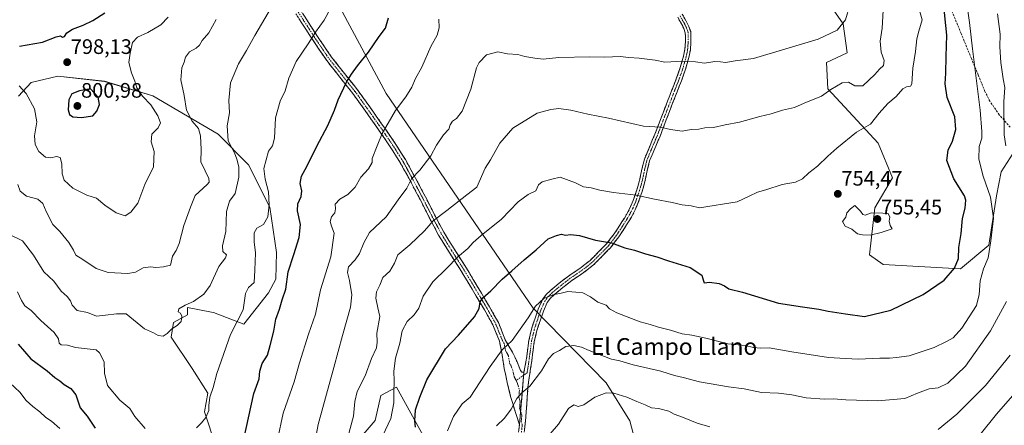
# Model space of a CAD drawing. Units: metres. Extents: x 624212 to 627658, y 4745747 to 4748123.
# Drawn here: x 625975 to 626446, y 4747118 to 4747312 of the extents above; entities that cross this region are included whole.
import ezdxf
from ezdxf.enums import TextEntityAlignment as Align

# ---------------------------------------------------------------- set-up
doc = ezdxf.new("R2010")
doc.units = ezdxf.units.M
doc.header["$MEASUREMENT"] = 0
doc.linetypes.add('TRAZO_Y_PUNTO', pattern=[1, 0.5, -0.25, 0, -0.25])
doc.linetypes.add('TRAZOSX2', pattern=[1.5, 1, -0.5])
for name, color, linetype, lineweight in [('Arbolado forestal CxS', 92, 'Continuous', 0), ('Camino', 19, 'TRAZOSX2', 0), ('Camino Cxs', 19, 'Continuous', 0), ('Camino eje', 19, 'TRAZO_Y_PUNTO', 0), ('Carátula', 7, 'Continuous', 5), ('Curva de nivel maestra', 36, 'Continuous', 30), ('Curva de nivel normal', 36, 'Continuous', 0), ('Matorral CxS', 135, 'Continuous', 0), ('Pastizal CxS', 92, 'Continuous', 0), ('Punto de cota en terreno', 7, 'Continuous', 0), ('Rótulo de punto de cota en terreno', 19, 'Continuous', 0), ('Senda', 19, 'TRAZOSX2', 0), ('Texto cartográfico', 19, 'Continuous', 0)]:
    doc.layers.add(name, color=color, linetype=linetype, lineweight=lineweight)
doc.styles.add('Arial', font='txt', dxfattribs={"height": 0.2})

# ---------------------------------------------------------------- blocks, each defined once
blk = doc.blocks.new('*U152')
at = {"layer": 'Matorral CxS', "color": 135, "linetype": 'Continuous', "lineweight": 0}
for points in [[(626270.4673, 4747106.7861, 727.8583), (626266.8347, 4747120.6511, 731.4128), (626255.5143, 4747138.8241, 735.5571), (626220.5789, 4747174.4357, 744.3346), (626150.4783, 4747277.0185, 770.763), (626073.9877, 4747419.4381, 800.6825), (626050.0683, 4747488.3913, 816.6047), (626065.5257, 4747503.0659, 817.1292), (626106.5105, 4747528.9519, 822.8773), (626119.8741, 4747550.6667, 825.9148), (626139.9201, 4747580.7331, 827.5084), (626164.9771, 4747615.8105, 825.3793), (626193.3745, 4747665.9217, 822.2297), (626221.2641, 4747720.3639, 819.031)], [(626355.4517, 4747329.3035, 768.0282), (626368.6421, 4747310.1653, 764.255), (626370.6197, 4747296.3073, 761.9667), (626360.7267, 4747291.6885, 761.766), (626361.3863, 4747279.1495, 759.1292), (626385.4117, 4747253.3043, 753.4976), (626392.2803, 4747236.6123, 753.7529), (626383.8089, 4747222.3975, 755.2394), (626381.1703, 4747199.9605, 754.0902), (626387.7651, 4747195.3405, 753.1094), (626424.6303, 4747193.2019, 747.7178), (626438.2457, 4747204.4545, 744.2756), (626441.9193, 4747228.0933, 743.638), (626444.0847, 4747239.6063, 741.3829), (626451.3501, 4747250.6501, 737.8164)]]:
    blk.add_polyline3d(points, dxfattribs=at)
blk = doc.blocks.new('*U164')
at = {"layer": 'Pastizal CxS', "color": 92, "linetype": 'Continuous', "lineweight": 0}
for points in [[(626193.1671, 4747068.2907, 735.2489), (626155.3907, 4747136.7401, 753.2771), (626147.8977, 4747132.6831, 756.2703), (626145.2173, 4747120.7713, 755.4827), (626138.4991, 4747112.9285, 757.0872)], [(626069.0725, 4747108.4487, 777.1945), (626063.6329, 4747124.8449, 779.6183), (626065.2483, 4747133.7925, 779.6748), (626057.8715, 4747145.6237, 781.6276), (626047.8529, 4747160.5449, 784.0073), (626048.8951, 4747167.5677, 784.6124), (626055.6361, 4747171.1907, 783.7674), (626055.6501, 4747174.7777, 784.0642), (626067.0169, 4747172.4985, 781.9235), (626067.9543, 4747172.3105, 781.7358), (626082.5111, 4747166.7081, 778.252), (626094.1877, 4747181.7569, 776.0885), (626097.7897, 4747188.2279, 775.7565), (626098.0111, 4747200.9427, 775.8585), (626094.8307, 4747222.7277, 779.0893), (626084.7531, 4747242.8947, 782.1982), (626070.1963, 4747257.4611, 785.9473), (626039.0097, 4747275.8935, 793.7719), (626015.9079, 4747282.7627, 798.0756), (625993.5857, 4747285.2093, 798.3501), (625980.9725, 4747282.2555, 795.9065), (625974.8315, 4747275.7007, 794.1283)], [(625970.3175, 4747479.6039, 833.8437), (625985.9725, 4747467.4045, 827.9709), (625996.2973, 4747462.6573, 824.407), (626012.6805, 4747467.0091, 820.9151), (626037.7869, 4747476.7303, 817.3272), (626050.0683, 4747488.3913, 816.6047), (626073.9877, 4747419.4381, 800.6825), (626150.4783, 4747277.0185, 770.763), (626220.5789, 4747174.4357, 744.3346), (626255.5143, 4747138.8241, 735.5571), (626266.8347, 4747120.6511, 731.4128), (626270.4673, 4747106.7861, 727.8583)]]:
    blk.add_polyline3d(points, dxfattribs=at)
blk = doc.blocks.new('*U182')
at = {"layer": 'Curva de nivel normal', "color": 36, "linetype": 'Continuous', "lineweight": 0}
blk.add_polyline3d([(626148.91, 4747113.67, 755), (626152.71, 4747121.69, 755), (626154.12, 4747129.21, 755), (626154.06, 4747134.09, 755), (626154.27, 4747139.55, 755), (626154.09, 4747144.33, 755), (626154.92, 4747150.56, 755), (626156.94, 4747157.66, 755), (626158.13, 4747163.64, 755), (626160.42, 4747168.06, 755), (626163.8, 4747171.23, 755), (626166.02, 4747174.42, 755), (626168.04, 4747180.1, 755), (626172.69, 4747187.05, 755), (626179.46, 4747193.58, 755), (626184.46, 4747198.79, 755), (626189.42, 4747202.92, 755), (626191.96, 4747205.8, 755), (626195.75, 4747209.05, 755), (626205.46, 4747216.85, 755), (626213.46, 4747225.2, 755), (626218.2, 4747228.67, 755), (626221.92, 4747230.42, 755), (626223.16, 4747233.38, 755), (626224.95, 4747234.76, 755), (626229.48, 4747236, 755), (626233.53, 4747236.97, 755), (626240.85, 4747234.3, 755), (626244.65, 4747232.44, 755), (626248.34, 4747231.93, 755), (626252.46, 4747230.78, 755), (626259.05, 4747229.64, 755), (626269.85, 4747228.37, 755), (626278.57, 4747226.44, 755), (626287.05, 4747224.9, 755), (626291.8, 4747223.7, 755), (626296.05, 4747223.29, 755), (626300.13, 4747222.38, 755), (626318.06, 4747225.26, 755), (626323.85, 4747227.84, 755), (626327.81, 4747229.9, 755), (626331.81, 4747231, 755), (626339.62, 4747233.44, 755), (626345.92, 4747234.54, 755), (626349.23, 4747236.2, 755), (626352.3, 4747239.03, 755), (626356.42, 4747242.24, 755), (626361.28, 4747247.09, 755), (626365.71, 4747250.83, 755), (626374.96, 4747258.41, 755), (626381.69, 4747262.29, 755), (626385.89, 4747267.61, 755), (626390.07, 4747272.16, 755), (626394.04, 4747275.48, 755), (626397.16, 4747279.19, 755), (626398.98, 4747280.19, 755), (626400.75, 4747280.51, 755), (626401.45, 4747281.53, 755), (626402.01, 4747289.12, 755), (626403.2, 4747296.99, 755), (626403.88, 4747303.01, 755), (626404.77, 4747306.73, 755), (626406.32, 4747312.11, 755), (626401.85, 4747328.33, 755)], dxfattribs=at)
blk = doc.blocks.new('*U183')
at = {"layer": 'Curva de nivel normal', "color": 36, "linetype": 'Continuous', "lineweight": 0}
blk.add_polyline3d([(625970.6, 4747209.6, 785), (625976.8, 4747206.57, 785), (625982, 4747199.78, 785), (625986.99, 4747191.78, 785), (625991.71, 4747187.32, 785), (625995.21, 4747182.57, 785), (625998.14, 4747179.92, 785), (625999.78, 4747177.94, 785), (626000.52, 4747175.82, 785), (626002.82, 4747173.38, 785), (626007.8, 4747172.33, 785), (626012.13, 4747170.54, 785), (626016.4, 4747171.15, 785), (626021.62, 4747171.65, 785), (626026.28, 4747171.74, 785), (626035.12, 4747164.55, 785), (626039.41, 4747162.57, 785), (626041.6, 4747161.31, 785), (626043.94, 4747161.11, 785), (626045.89, 4747162.26, 785), (626048.17, 4747164.61, 785), (626050.63, 4747166.09, 785), (626052.49, 4747168.08, 785), (626052.92, 4747170.6, 785), (626052.18, 4747171.98, 785), (626051.05, 4747172.7, 785), (626051.49, 4747174.07, 785), (626054.43, 4747175.93, 785), (626058.5, 4747177.58, 785), (626063.4, 4747181.05, 785), (626066.36, 4747185.27, 785), (626070.6, 4747194.31, 785), (626073.7, 4747198.39, 785), (626074.2, 4747199.93, 785), (626072.5, 4747201.44, 785), (626072.23, 4747204.25, 785), (626073.84, 4747210.99, 785), (626074.24, 4747220.62, 785), (626075.56, 4747225.59, 785), (626078.31, 4747229.25, 785), (626080.09, 4747236.92, 785), (626080.13, 4747241.92, 785), (626079.15, 4747245.59, 785), (626078.1, 4747248.6, 785), (626074.96, 4747254.3, 785), (626074.46, 4747261.57, 785), (626075.69, 4747267.76, 785), (626075.38, 4747273.62, 785), (626076.09, 4747282.1, 785), (626079.89, 4747291.18, 785), (626083.77, 4747297.43, 785), (626087.8, 4747304.72, 785), (626102.13, 4747329.14, 785)], dxfattribs=at)
blk = doc.blocks.new('*U188')
at = {"layer": 'Curva de nivel normal', "color": 36, "linetype": 'Continuous', "lineweight": 0}
blk.add_polyline3d([(626115.53, 4747105.89, 765), (626118.03, 4747118.8, 765), (626125.51, 4747146.12, 765), (626129.6, 4747161.39, 765), (626133.35, 4747174.94, 765), (626134, 4747180.79, 765), (626132.91, 4747187.7, 765), (626131.93, 4747191.44, 765), (626132.5, 4747194.17, 765), (626135.63, 4747197.53, 765), (626137.7, 4747200.57, 765), (626139.82, 4747205.59, 765), (626142.56, 4747210.59, 765), (626150.52, 4747218.06, 765), (626156.14, 4747226.13, 765), (626160.24, 4747231.8, 765), (626162.57, 4747236.14, 765), (626166.55, 4747240.33, 765), (626171.8, 4747247.17, 765), (626174.49, 4747252.25, 765), (626177.78, 4747257.25, 765), (626180.3, 4747259.92, 765), (626181.06, 4747261.92, 765), (626182.19, 4747263.75, 765), (626184.11, 4747265.07, 765), (626186.68, 4747268.58, 765), (626190.82, 4747278.95, 765), (626193.62, 4747289.2, 765), (626194.91, 4747291.8, 765), (626198.28, 4747295.38, 765), (626203.8, 4747296.79, 765), (626208.43, 4747295.92, 765), (626213.33, 4747295.53, 765), (626216.74, 4747294.67, 765), (626221.38, 4747293.78, 765), (626225.44, 4747293.33, 765), (626232.82, 4747294.22, 765), (626247.71, 4747294.5, 765), (626254.8, 4747294.23, 765), (626262.24, 4747294.69, 765), (626266.35, 4747294.12, 765), (626271.24, 4747293.87, 765), (626278.82, 4747292.94, 765), (626283.58, 4747291.95, 765), (626291.98, 4747292.37, 765), (626298.1, 4747292.08, 765), (626302.51, 4747291.5, 765), (626307.46, 4747292.18, 765), (626310.13, 4747292.15, 765), (626312.46, 4747291.7, 765), (626317.13, 4747292.56, 765), (626325.8, 4747293.64, 765), (626356.8, 4747302.94, 765), (626365.8, 4747307.14, 765), (626369.83, 4747312.11, 765), (626371.78, 4747319.17, 765)], dxfattribs=at)
blk = doc.blocks.new('*U193')
at = {"layer": 'Curva de nivel normal', "color": 36, "linetype": 'Continuous', "lineweight": 0}
for points in [[(625970.81, 4747138.75, 770), (625975.57, 4747134.23, 770), (625978.6, 4747130.39, 770), (625981.65, 4747127.44, 770), (625985.1, 4747124.89, 770), (625987.89, 4747122.2, 770), (625990.63, 4747120.52, 770), (625994.64, 4747116.96, 770)], [(626098.54, 4747111.59, 770), (626101.25, 4747124.25, 770), (626106.55, 4747139.25, 770), (626109.08, 4747148.25, 770), (626113.44, 4747162.07, 770), (626116.71, 4747171.54, 770), (626119.16, 4747183.17, 770), (626123.97, 4747198.94, 770), (626125.64, 4747210.17, 770), (626124.38, 4747213.59, 770), (626123.76, 4747215.88, 770), (626124.37, 4747218.09, 770), (626125.86, 4747219.96, 770), (626126.28, 4747221.92, 770), (626126.09, 4747224.04, 770), (626128.35, 4747226.47, 770), (626132.08, 4747228.71, 770), (626135.59, 4747232.24, 770), (626138.41, 4747237, 770), (626142.02, 4747240.91, 770), (626143.84, 4747244.04, 770), (626143.73, 4747245.92, 770), (626146.22, 4747251.92, 770), (626148.46, 4747257.89, 770), (626154.88, 4747268.89, 770), (626159.88, 4747275.34, 770), (626162.64, 4747279.98, 770), (626164.42, 4747284.18, 770), (626167.52, 4747289.46, 770), (626171.81, 4747299.33, 770), (626174.8, 4747304.74, 770), (626175.82, 4747308.27, 770), (626175.54, 4747312.45, 770)]]:
    blk.add_polyline3d(points, dxfattribs=at)
blk = doc.blocks.new('*U205')
at = {"layer": 'Curva de nivel normal', "color": 36, "linetype": 'Continuous', "lineweight": 0}
for points in [[(626123.79, 4747317.59, 780), (626120.77, 4747311.94, 780), (626116.64, 4747306.27, 780), (626113.25, 4747300.69, 780), (626107.54, 4747292.19, 780), (626103.98, 4747284.25, 780), (626102.19, 4747278.25, 780), (626099.76, 4747273.25, 780), (626097.6, 4747265.25, 780), (626097.14, 4747255.59, 780), (626096.2, 4747251.92, 780), (626094.21, 4747249.43, 780), (626091.96, 4747241.08, 780), (626092.64, 4747236.03, 780), (626094.22, 4747229.97, 780), (626094.61, 4747223.85, 780), (626093.91, 4747217.97, 780), (626091.84, 4747214.31, 780), (626088.66, 4747212.6, 780), (626087.39, 4747210.44, 780), (626087.47, 4747206.1, 780), (626088.13, 4747200.92, 780), (626087.8, 4747192.59, 780), (626087.39, 4747186.66, 780), (626084.64, 4747184.29, 780), (626083.22, 4747181.39, 780), (626082.24, 4747173.64, 780), (626076.16, 4747161.86, 780), (626069.66, 4747143.17, 780), (626067.78, 4747136.48, 780), (626066.23, 4747131.83, 780), (626065.74, 4747127.89, 780), (626065.76, 4747125.5, 780), (626064.36, 4747122.17, 780), (626062.19, 4747119.71, 780), (626059.87, 4747117.28, 780)], [(626035.42, 4747116.87, 780), (626030.5, 4747122.63, 780), (626027.98, 4747126.44, 780), (626023.32, 4747130.45, 780), (626017.42, 4747137.54, 780), (626015.89, 4747143.35, 780), (626015.74, 4747148.86, 780), (626013.59, 4747153.09, 780), (626011.96, 4747154.58, 780), (626002.13, 4747155.66, 780), (625998.25, 4747156.79, 780), (625995.29, 4747156.86, 780), (625994.24, 4747157.68, 780), (625993.92, 4747159.83, 780), (625991.96, 4747162.72, 780), (625985.61, 4747168.47, 780), (625980.87, 4747173.29, 780), (625977.88, 4747175.51, 780), (625976.29, 4747178.12, 780), (625974.4, 4747182.16, 780)]]:
    blk.add_polyline3d(points, dxfattribs=at)
blk = doc.blocks.new('*U207')
at = {"layer": 'Curva de nivel normal', "color": 36, "linetype": 'Continuous', "lineweight": 0}
blk.add_polyline3d([(626434.09, 4747114.06, 730), (626441.96, 4747123.76, 730), (626449.58, 4747132.53, 730)], dxfattribs=at)
blk = doc.blocks.new('*U210')
at = {"layer": 'Curva de nivel normal', "color": 36, "linetype": 'Continuous', "lineweight": 0}
blk.add_polyline3d([(626132.11, 4747112.86, 760), (626134.8, 4747122.9, 760), (626135.47, 4747129.84, 760), (626136.58, 4747134.59, 760), (626140.4, 4747142.13, 760), (626143.43, 4747150.43, 760), (626145.76, 4747155.46, 760), (626146.22, 4747158.13, 760), (626146.05, 4747162.43, 760), (626147.44, 4747170.48, 760), (626146.39, 4747174.63, 760), (626145.48, 4747179.26, 760), (626145.9, 4747182.17, 760), (626147.37, 4747185.48, 760), (626148.78, 4747189.12, 760), (626152.17, 4747192.16, 760), (626154.36, 4747195.92, 760), (626156.06, 4747199.92, 760), (626161.78, 4747204.59, 760), (626168.8, 4747211.32, 760), (626172.82, 4747216.18, 760), (626179.45, 4747220.99, 760), (626188.9, 4747228.62, 760), (626193.75, 4747232.26, 760), (626197.72, 4747241.25, 760), (626200.27, 4747245.25, 760), (626204.69, 4747253.25, 760), (626210.86, 4747260.43, 760), (626222.49, 4747267.52, 760), (626229.01, 4747269.31, 760), (626232.82, 4747269.83, 760), (626238.64, 4747268.96, 760), (626246.69, 4747267.04, 760), (626256.6, 4747265.14, 760), (626273.38, 4747261.29, 760), (626281.41, 4747260.89, 760), (626286.2, 4747259.77, 760), (626291.75, 4747259.02, 760), (626296.13, 4747259.75, 760), (626299.8, 4747259.92, 760), (626302.54, 4747260.6, 760), (626306.81, 4747260.76, 760), (626312.34, 4747261.94, 760), (626319.16, 4747263.28, 760), (626328.8, 4747265.92, 760), (626334.36, 4747267.16, 760), (626339.73, 4747269.04, 760), (626345.43, 4747270.34, 760), (626350, 4747272.3, 760), (626358.27, 4747275.69, 760), (626362.86, 4747278.8, 760), (626368.12, 4747282.01, 760), (626371.18, 4747282.37, 760), (626374.28, 4747280.66, 760), (626377.99, 4747280.62, 760), (626383.87, 4747286.08, 760), (626386.1, 4747288.58, 760), (626387.89, 4747290.3, 760), (626388.25, 4747292.74, 760), (626386.85, 4747296.65, 760), (626386.38, 4747302, 760), (626387.22, 4747308.15, 760), (626388.07, 4747322.41, 760)], dxfattribs=at)
blk = doc.blocks.new('*U213')
at = {"layer": 'Curva de nivel normal', "color": 36, "linetype": 'Continuous', "lineweight": 0}
blk.add_polyline3d([(626179.73, 4747115.86, 745), (626182.58, 4747122.61, 745), (626186.81, 4747128.73, 745), (626190.52, 4747131.92, 745), (626200.11, 4747146.57, 745), (626205.83, 4747154.53, 745), (626210.54, 4747158.91, 745), (626218.24, 4747169.77, 745), (626221.72, 4747175.38, 745), (626225.7, 4747179.1, 745), (626230.04, 4747180.83, 745), (626233.94, 4747181.55, 745), (626237.21, 4747182.39, 745), (626241.02, 4747182.08, 745), (626244.34, 4747181.68, 745), (626248.09, 4747179.79, 745), (626251.56, 4747177.32, 745), (626255.47, 4747175.78, 745), (626257.03, 4747174.11, 745), (626260.6, 4747172.15, 745), (626271.8, 4747167.87, 745), (626276.46, 4747166.55, 745), (626280.48, 4747165.3, 745), (626286.19, 4747163.84, 745), (626291.78, 4747162.12, 745), (626296.33, 4747161.54, 745), (626303.1, 4747160.16, 745), (626313.6, 4747157.46, 745), (626321.94, 4747156.55, 745), (626325.9, 4747155.69, 745), (626329.25, 4747155.37, 745), (626333.34, 4747155.44, 745), (626344.2, 4747153.56, 745), (626361.73, 4747150.92, 745), (626369.86, 4747150.31, 745), (626375.8, 4747149.99, 745), (626386.2, 4747150.46, 745), (626390.74, 4747150.51, 745), (626394.2, 4747150.88, 745), (626400.13, 4747151.7, 745), (626412.13, 4747155.62, 745), (626417.96, 4747158.52, 745), (626421.14, 4747160.21, 745), (626425.28, 4747164.8, 745), (626432.27, 4747175.64, 745), (626433.66, 4747180.9, 745), (626434.17, 4747187.48, 745), (626435.69, 4747193.14, 745), (626437.92, 4747198.48, 745), (626439.16, 4747206.59, 745), (626440.52, 4747217.46, 745), (626439, 4747227.43, 745), (626435.55, 4747237.46, 745), (626433.39, 4747245.59, 745), (626433.64, 4747251.59, 745), (626434.91, 4747255.67, 745), (626434.83, 4747258.75, 745), (626434.08, 4747268.95, 745), (626430.46, 4747298.26, 745), (626429.05, 4747310.93, 745), (626428.1, 4747317.56, 745)], dxfattribs=at)
blk = doc.blocks.new('*U215')
at = {"layer": 'Curva de nivel normal', "color": 36, "linetype": 'Continuous', "lineweight": 0}
for points in [[(626224.74, 4747109.72, 735), (626232.74, 4747118.96, 735), (626237.46, 4747126.52, 735), (626240.13, 4747128.25, 735), (626242.13, 4747127.38, 735), (626244.8, 4747128.2, 735), (626250.13, 4747131.98, 735), (626255.46, 4747133.95, 735), (626259.12, 4747133.76, 735), (626265.44, 4747131.88, 735), (626270.2, 4747129.78, 735), (626274.18, 4747128.26, 735), (626277.08, 4747126.87, 735), (626280.42, 4747126.54, 735), (626285.43, 4747125.22, 735), (626288, 4747123.79, 735), (626291.88, 4747122.34, 735), (626298.96, 4747119.42, 735), (626304.98, 4747117.71, 735)], [(626414.02, 4747116.54, 735), (626422.94, 4747123.78, 735), (626436.7, 4747137.48, 735), (626448.38, 4747152.04, 735)]]:
    blk.add_polyline3d(points, dxfattribs=at)
blk = doc.blocks.new('*U228')
at = {"layer": 'Curva de nivel normal', "color": 36, "linetype": 'Continuous', "lineweight": 0}
for points in [[(626203.2, 4747118.25, 740), (626206.96, 4747121.88, 740), (626210.13, 4747126.1, 740), (626212.89, 4747131.22, 740), (626215.16, 4747133.92, 740), (626219.08, 4747137.11, 740), (626224.62, 4747144.5, 740), (626227.98, 4747150.25, 740), (626230.3, 4747152.7, 740), (626233.16, 4747154.16, 740), (626236.3, 4747156.09, 740), (626240.12, 4747156.6, 740), (626243.79, 4747155.79, 740), (626247.32, 4747154.13, 740), (626253.41, 4747151.87, 740), (626257.99, 4747150.02, 740), (626262.08, 4747149.19, 740), (626268.37, 4747147.43, 740), (626281.68, 4747144.25, 740), (626288.06, 4747142.26, 740), (626292.26, 4747141.31, 740), (626300.08, 4747139.26, 740), (626313.86, 4747136.9, 740), (626321.38, 4747135.92, 740), (626329.75, 4747134.21, 740), (626337.77, 4747133.77, 740), (626344.13, 4747133.02, 740), (626350.96, 4747131.61, 740), (626359.76, 4747131.02, 740), (626364.07, 4747131.09, 740), (626369.93, 4747130.61, 740), (626385.25, 4747130.23, 740), (626398.13, 4747131.22, 740), (626404.13, 4747133.86, 740), (626409.8, 4747135.81, 740), (626414.09, 4747136.31, 740), (626418.63, 4747138.54, 740), (626427.09, 4747146.77, 740), (626438.96, 4747163.64, 740), (626446.68, 4747177.66, 740)], [(626446.4, 4747251.95, 740), (626445.61, 4747257.25, 740), (626445.36, 4747272.93, 740), (626445.82, 4747279.78, 740), (626445.07, 4747283.92, 740), (626443.92, 4747291.75, 740), (626443.56, 4747299.26, 740), (626443.63, 4747305.28, 740), (626442.33, 4747314.93, 740)]]:
    blk.add_polyline3d(points, dxfattribs=at)
blk = doc.blocks.new('*U231')
at = {"layer": 'Curva de nivel normal', "color": 36, "linetype": 'Continuous', "lineweight": 0}
blk.add_polyline3d([(626046.39, 4747313.48, 795), (626042.84, 4747309.68, 795), (626036.58, 4747306.04, 795), (626031.72, 4747303.87, 795), (626029.32, 4747301.25, 795), (626028.23, 4747296.25, 795), (626027.53, 4747291.69, 795), (626028.81, 4747286.78, 795), (626030.45, 4747282.79, 795), (626031.31, 4747279.64, 795), (626034.03, 4747275.7, 795), (626038.06, 4747271.52, 795), (626041.48, 4747266.27, 795), (626042.62, 4747262.9, 795), (626041.53, 4747260.62, 795), (626038.48, 4747257.48, 795), (626038.16, 4747253.85, 795), (626039.68, 4747249.25, 795), (626039.28, 4747241.92, 795), (626035.2, 4747233.5, 795), (626031.89, 4747224.62, 795), (626028.46, 4747220.32, 795), (626025.74, 4747218.46, 795), (626021.51, 4747219.94, 795), (626016.18, 4747223.59, 795), (626012.07, 4747226.99, 795), (626007.44, 4747228.47, 795), (626000.79, 4747231.74, 795), (625996.71, 4747235.54, 795), (625995.74, 4747238.59, 795), (625995.61, 4747243.39, 795), (625994.83, 4747246.35, 795), (625993.1, 4747246.91, 795), (625990.35, 4747246.2, 795), (625987.85, 4747246.54, 795), (625984.57, 4747249.22, 795), (625982.86, 4747252.52, 795), (625982.59, 4747256.68, 795), (625983.56, 4747263.45, 795), (625982.54, 4747269.69, 795), (625978.48, 4747276.94, 795), (625975.13, 4747280.58, 795)], dxfattribs=at)
blk = doc.blocks.new('*U235')
at = {"layer": 'Curva de nivel normal', "color": 36, "linetype": 'Continuous', "lineweight": 0}
blk.add_polyline3d([(625974.49, 4747233.54, 790), (625975.64, 4747230.24, 790), (625978.63, 4747227.88, 790), (625984.11, 4747226.52, 790), (625986.56, 4747224.35, 790), (625988.12, 4747220.58, 790), (625991.35, 4747214.46, 790), (625994.6, 4747210.99, 790), (625998.94, 4747205.83, 790), (626001.16, 4747202.08, 790), (626002.18, 4747199.76, 790), (626005.6, 4747197.73, 790), (626011.98, 4747193.35, 790), (626017.73, 4747191.52, 790), (626027.14, 4747191.03, 790), (626030.68, 4747191.56, 790), (626034.34, 4747193.73, 790), (626037.85, 4747194.23, 790), (626040.46, 4747193.91, 790), (626044.16, 4747194.19, 790), (626047.54, 4747195, 790), (626048.4, 4747199.25, 790), (626050.21, 4747201.92, 790), (626051.64, 4747205.25, 790), (626053.87, 4747213.85, 790), (626057.04, 4747222.63, 790), (626059.32, 4747228.22, 790), (626064.94, 4747233.44, 790), (626065.86, 4747234.57, 790), (626065.84, 4747236.34, 790), (626063.98, 4747239.97, 790), (626061.89, 4747244.26, 790), (626062.06, 4747250.22, 790), (626061.86, 4747256.77, 790), (626060.76, 4747260.16, 790), (626057.86, 4747263.8, 790), (626055.18, 4747268.96, 790), (626053.91, 4747276, 790), (626052.46, 4747283.48, 790), (626052.86, 4747289.23, 790), (626054.03, 4747291.96, 790), (626054.66, 4747294.29, 790), (626056.51, 4747296.86, 790), (626059.68, 4747298.59, 790), (626061.29, 4747300.04, 790), (626062.58, 4747302.25, 790), (626065.72, 4747305.92, 790), (626069.34, 4747312.22, 790)], dxfattribs=at)
blk = doc.blocks.new('*U245')
at = {"layer": 'Curva de nivel maestra', "color": 36, "linetype": 'Continuous', "lineweight": 30}
blk.add_polyline3d([(625975.29, 4747299.6, 800), (625986.42, 4747301.51, 800), (625992.94, 4747304.09, 800), (625994.98, 4747304.56, 800), (625995.92, 4747303.92, 800), (625996.86, 4747304.22, 800), (625997.92, 4747305.89, 800), (626000.71, 4747307.74, 800), (626005.8, 4747309.54, 800), (626010.37, 4747311.81, 800), (626016.1, 4747315.45, 800)], dxfattribs=at)
blk = doc.blocks.new('*U252')
at = {"layer": 'Curva de nivel maestra', "color": 36, "linetype": 'Continuous', "lineweight": 30}
blk.add_polyline3d([(626164.52, 4747117.59, 750), (626164.06, 4747120.59, 750), (626164.39, 4747125.92, 750), (626166.57, 4747131.92, 750), (626169.91, 4747140.25, 750), (626178.71, 4747154.92, 750), (626184.91, 4747161.58, 750), (626192.55, 4747170.23, 750), (626194.88, 4747174.25, 750), (626195.39, 4747177.46, 750), (626196.64, 4747179.42, 750), (626200.4, 4747182.63, 750), (626205.78, 4747188.2, 750), (626210.53, 4747192.23, 750), (626216.38, 4747197.54, 750), (626222.09, 4747202.34, 750), (626227.77, 4747207.46, 750), (626231.82, 4747209.06, 750), (626234.22, 4747209.7, 750), (626236.15, 4747209.28, 750), (626238.41, 4747209.53, 750), (626242.69, 4747209.1, 750), (626250.46, 4747206.94, 750), (626258.04, 4747205.58, 750), (626264.47, 4747203.28, 750), (626269, 4747202.16, 750), (626274.23, 4747200.37, 750), (626279.7, 4747198.94, 750), (626285.21, 4747197.04, 750), (626295.62, 4747193.82, 750), (626301.18, 4747190.25, 750), (626301.75, 4747187.92, 750), (626302.37, 4747186.46, 750), (626304.8, 4747186.78, 750), (626309.46, 4747186.15, 750), (626312.05, 4747185.11, 750), (626314.04, 4747183.72, 750), (626320.63, 4747182.09, 750), (626337.72, 4747176.84, 750), (626349.27, 4747175.06, 750), (626357.01, 4747173.98, 750), (626361.45, 4747172.96, 750), (626369.73, 4747171.64, 750), (626378.86, 4747170.41, 750), (626391.43, 4747173.42, 750), (626406.8, 4747181.01, 750), (626416.89, 4747187.84, 750), (626421.88, 4747193.59, 750), (626423.82, 4747198.14, 750), (626423.9, 4747203.45, 750), (626425.09, 4747210.14, 750), (626425.7, 4747217.25, 750), (626427, 4747222.23, 750), (626427.3, 4747225.94, 750), (626426.65, 4747228.15, 750), (626421.45, 4747236.23, 750), (626418.11, 4747244.92, 750), (626418.75, 4747249.92, 750), (626420.82, 4747254.25, 750), (626422.49, 4747259.73, 750), (626422.06, 4747265.83, 750), (626418.4, 4747275.06, 750), (626417.33, 4747281.59, 750), (626417.74, 4747286.59, 750), (626417.78, 4747294.59, 750), (626418.2, 4747304.79, 750), (626416.54, 4747320.33, 750)], dxfattribs=at)
blk = doc.blocks.new('*U253')
at = {"layer": 'Curva de nivel maestra', "color": 36, "linetype": 'Continuous', "lineweight": 30}
for points in [[(625974.72, 4747157.25, 775), (625980.83, 4747150.21, 775), (625988.5, 4747144.42, 775), (625992.16, 4747141.29, 775), (625994.57, 4747139.76, 775), (625996.64, 4747137.93, 775), (625999.88, 4747135.98, 775), (626002.23, 4747133.04, 775), (626004.32, 4747126.85, 775), (626007.6, 4747122.87, 775), (626011.53, 4747117.16, 775)], [(626082.51, 4747111.89, 775), (626087.3, 4747133.61, 775), (626089.76, 4747140.68, 775), (626090.2, 4747144.25, 775), (626091.21, 4747147.92, 775), (626093.71, 4747151.92, 775), (626094.99, 4747156.59, 775), (626096.73, 4747163.49, 775), (626097.84, 4747169.21, 775), (626099.49, 4747173.9, 775), (626100.8, 4747178.33, 775), (626102.5, 4747183.45, 775), (626103.67, 4747191.7, 775), (626106.42, 4747200.08, 775), (626108.85, 4747208.25, 775), (626109.5, 4747214.42, 775), (626108.04, 4747220.92, 775), (626108.2, 4747224.29, 775), (626109.91, 4747227.75, 775), (626110.11, 4747230.41, 775), (626109.38, 4747233.89, 775), (626110.04, 4747237.48, 775), (626112.58, 4747242.06, 775), (626117.32, 4747251.72, 775), (626122.56, 4747261.59, 775), (626125.8, 4747269.02, 775), (626127.52, 4747273.97, 775), (626131.43, 4747282.35, 775), (626133.97, 4747286.21, 775), (626136.76, 4747290.14, 775), (626142.02, 4747296.68, 775), (626147.1, 4747304.2, 775), (626150.18, 4747308.14, 775), (626151.54, 4747313.02, 775)]]:
    blk.add_polyline3d(points, dxfattribs=at)
blk = doc.blocks.new('5PATER')
at = {"layer": 'Carátula', "linetype": 'Continuous', "lineweight": 5}
h = blk.add_hatch(color=250, dxfattribs=at)
edge = h.paths.add_edge_path()
edge.add_ellipse((0, 0.01), major_axis=(-1.33, -1.34), ratio=0.999422, start_angle=0, end_angle=360)

msp = doc.modelspace()

# ---------------------------------------------------------------- linework, layer by layer
at = {"layer": 'Arbolado forestal CxS', "color": 92, "linetype": 'Continuous', "lineweight": 0}
for points in [[(626451.35, 4747250.65, 737.82), (626444.08, 4747239.61, 741.38), (626441.92, 4747228.09, 743.64), (626438.25, 4747204.45, 744.28), (626424.63, 4747193.2, 747.72), (626387.77, 4747195.34, 753.11), (626381.17, 4747199.96, 754.09), (626383.81, 4747222.4, 755.24), (626392.28, 4747236.61, 753.75), (626385.41, 4747253.3, 753.5), (626361.39, 4747279.15, 759.13), (626360.73, 4747291.69, 761.77), (626370.62, 4747296.31, 761.97), (626368.64, 4747310.17, 764.25), (626355.45, 4747329.3, 768.03)], [(626355.45, 4747329.3, 768.03), (626368.64, 4747310.17, 764.25), (626370.62, 4747296.31, 761.97), (626360.73, 4747291.69, 761.77), (626361.39, 4747279.15, 759.13), (626385.41, 4747253.3, 753.5), (626392.28, 4747236.61, 753.75), (626383.81, 4747222.4, 755.24), (626381.17, 4747199.96, 754.09), (626387.77, 4747195.34, 753.11), (626424.63, 4747193.2, 747.72), (626438.25, 4747204.45, 744.28), (626441.92, 4747228.09, 743.64), (626444.08, 4747239.61, 741.38), (626451.35, 4747250.65, 737.82)], [(625974.83, 4747275.7, 794.13), (625980.97, 4747282.26, 795.91), (625993.59, 4747285.21, 798.35), (626015.91, 4747282.76, 798.08), (626039.01, 4747275.89, 793.77), (626070.2, 4747257.46, 785.95), (626084.75, 4747242.89, 782.2), (626094.83, 4747222.73, 779.09), (626098.01, 4747200.94, 775.86), (626097.79, 4747188.23, 775.76), (626094.19, 4747181.76, 776.09), (626082.51, 4747166.71, 778.25), (626067.95, 4747172.31, 781.74), (626067.02, 4747172.5, 781.92), (626055.65, 4747174.78, 784.06), (626055.64, 4747171.19, 783.77), (626048.9, 4747167.57, 784.61), (626047.85, 4747160.54, 784.01), (626057.87, 4747145.62, 781.63), (626065.25, 4747133.79, 779.67), (626063.63, 4747124.84, 779.62), (626069.07, 4747108.45, 777.19)], [(626069.07, 4747108.45, 777.19), (626063.63, 4747124.84, 779.62), (626065.25, 4747133.79, 779.67), (626057.87, 4747145.62, 781.63), (626047.85, 4747160.54, 784.01), (626048.9, 4747167.57, 784.61), (626055.64, 4747171.19, 783.77), (626055.65, 4747174.78, 784.06), (626067.02, 4747172.5, 781.92), (626067.95, 4747172.31, 781.74), (626082.51, 4747166.71, 778.25), (626094.19, 4747181.76, 776.09), (626097.79, 4747188.23, 775.76), (626098.01, 4747200.94, 775.86), (626094.83, 4747222.73, 779.09), (626084.75, 4747242.89, 782.2), (626070.2, 4747257.46, 785.95), (626039.01, 4747275.89, 793.77), (626015.91, 4747282.76, 798.08), (625993.59, 4747285.21, 798.35), (625980.97, 4747282.26, 795.91), (625974.83, 4747275.7, 794.13)], [(626138.5, 4747112.93, 757.09), (626145.22, 4747120.77, 755.48), (626147.9, 4747132.68, 756.27), (626155.39, 4747136.74, 753.28), (626193.17, 4747068.29, 735.25)], [(626193.17, 4747068.29, 735.25), (626155.39, 4747136.74, 753.28), (626147.9, 4747132.68, 756.27), (626145.22, 4747120.77, 755.48), (626138.5, 4747112.93, 757.09)]]:
    msp.add_polyline3d(points, dxfattribs=at)
at = {"layer": 'Camino', "color": 19, "linetype": 'TRAZOSX2', "lineweight": 0}
for points in [[(626109.71, 4747316.54), (626112.54, 4747312.15), (626118.35, 4747303.16), (626124.35, 4747294.37), (626130.48, 4747286.58), (626136.74, 4747278.72), (626142.57, 4747270.63), (626148.26, 4747262.5), (626154.14, 4747254.06), (626159.64, 4747245.36), (626164.5, 4747236.47), (626169.19, 4747227.56), (626173.56, 4747219.05), (626177.97, 4747210.7), (626182.87, 4747202.73), (626188.02, 4747194.74), (626193.98, 4747184.9), (626199.84, 4747175), (626204.01, 4747167.61), (626207.32, 4747159.33), (626209.02, 4747156.3), (626210.7, 4747153.42), (626211.87, 4747151.1), (626212.94, 4747148.75), (626213.75, 4747146.71), (626214.66, 4747144.65), (626215.28, 4747143.92), (626216.24, 4747143.81)], [(626214.07, 4747118.69), (626213.12, 4747121.66), (626212.17, 4747124.62), (626211.02, 4747128.38), (626209.86, 4747132.3), (626208.23, 4747138.95), (626206.86, 4747145.61), (626205.8, 4747152.15), (626204.55, 4747158.67), (626201.45, 4747166.38), (626197.38, 4747173.58), (626191.54, 4747183.44), (626185.61, 4747193.23), (626180.46, 4747201.22), (626175.5, 4747209.29), (626171.04, 4747217.74), (626166.67, 4747226.25), (626162, 4747235.13), (626157.19, 4747243.92), (626151.77, 4747252.49), (626145.93, 4747260.88), (626140.25, 4747268.98), (626134.48, 4747277.01), (626128.26, 4747284.81), (626122.06, 4747292.69), (626115.99, 4747301.59), (626110.16, 4747310.61), (626107.29, 4747315.06)], [(626291.87, 4747314.77), (626293.77, 4747311.44), (626294.4, 4747310.2), (626294.99, 4747308.94), (626295.88, 4747306.51), (626296.01, 4747304.2), (626296.01, 4747301.64), (626295.71, 4747297.83), (626294.99, 4747294.09), (626293.39, 4747288.55), (626291.47, 4747283.08), (626289.35, 4747277.68), (626287.24, 4747272.27), (626284.23, 4747264.43), (626281.23, 4747256.59), (626278.7, 4747250.68), (626276.23, 4747244.75), (626275.12, 4747240.2), (626274.19, 4747235.6), (626272.66, 4747230.21), (626270.86, 4747224.91), (626269.34, 4747221.34), (626267.53, 4747217.93), (626266.43, 4747216.1), (626265.29, 4747214.28), (626263.46, 4747211.33), (626261.51, 4747208.46), (626257.55, 4747203.28), (626253.58, 4747199.24), (626249.61, 4747195.21), (626244.49, 4747191.24), (626239.05, 4747187.6), (626234.8, 4747184.27), (626230.6, 4747180.81), (626228.84, 4747179.14), (626227.4, 4747177.17), (626225.52, 4747173.03), (626224.07, 4747168.78), (626222.43, 4747163.7), (626221.19, 4747158.54), (626220.51, 4747153.46), (626219.85, 4747148.37), (626219.01, 4747143.06), (626218.25, 4747137.74), (626217.76, 4747131.41), (626217.35, 4747125.07), (626216.79, 4747119.21), (626216.2, 4747113.36)], [(626216.24, 4747143.81), (626217.22, 4747148.74), (626217.88, 4747153.81), (626218.58, 4747159.03), (626219.88, 4747164.42), (626221.55, 4747169.62), (626223.05, 4747174.01), (626225.1, 4747178.51), (626226.83, 4747180.9), (626228.84, 4747182.8), (626233.13, 4747186.34), (626237.49, 4747189.75), (626242.94, 4747193.39), (626247.84, 4747197.2), (626251.69, 4747201.11), (626255.65, 4747205.14), (626257.44, 4747207.47), (626259.38, 4747210), (626261.25, 4747212.76), (626263.05, 4747215.67), (626264.18, 4747217.48), (626265.24, 4747219.23), (626266.96, 4747222.48), (626268.4, 4747225.85), (626270.14, 4747230.99), (626271.63, 4747236.22), (626272.55, 4747240.77), (626273.73, 4747245.57), (626276.28, 4747251.71), (626278.79, 4747257.58), (626281.78, 4747265.37), (626284.79, 4747273.22), (626286.9, 4747278.63), (626289, 4747284), (626290.88, 4747289.35), (626292.43, 4747294.71), (626293.1, 4747298.19), (626293.38, 4747301.75), (626293.38, 4747304.13), (626293.28, 4747305.97), (626292.55, 4747307.93), (626292.04, 4747309.05), (626291.46, 4747310.18), (626289.65, 4747313.36)], [(626213.56, 4747113.66), (626214.07, 4747118.69)]]:
    msp.add_lwpolyline(points, dxfattribs=at)
at = {"layer": 'Camino Cxs', "color": 19, "linetype": 'Continuous', "lineweight": 0}
msp.add_lwpolyline([(626216.24, 4747143.81), (626214.07, 4747118.69)], dxfattribs=at)
for points in [[(626111.13, 4747314.35, 781.67), (626112.54, 4747312.15, 781.22), (626114.48, 4747309.15, 780.6), (626116.41, 4747306.16, 779.89), (626118.35, 4747303.16, 779.27), (626120.35, 4747300.23, 778.59), (626122.35, 4747297.3, 777.92), (626124.35, 4747294.37, 777.27), (626127.42, 4747290.48, 776.29), (626130.48, 4747286.58, 775.42), (626132.57, 4747283.96, 774.81), (626134.65, 4747281.34, 774.32), (626136.74, 4747278.72, 773.75), (626139.66, 4747274.68, 773), (626142.57, 4747270.63, 772.13), (626145.42, 4747266.57, 771.32), (626148.26, 4747262.5, 770.41), (626150.22, 4747259.69, 769.83), (626152.18, 4747256.87, 769.15), (626154.14, 4747254.06, 768.44), (626155.97, 4747251.16, 767.88), (626157.81, 4747248.26, 767.25), (626159.64, 4747245.36, 766.62), (626161.26, 4747242.4, 765.97), (626162.88, 4747239.43, 765.23), (626164.5, 4747236.47, 764.67), (626166.06, 4747233.5, 764.04), (626167.63, 4747230.53, 763.16), (626169.19, 4747227.56, 762.46), (626171.38, 4747223.31, 761.32), (626173.56, 4747219.05, 760.14), (626175.77, 4747214.88, 759.03), (626177.97, 4747210.7, 757.88), (626180.42, 4747206.72, 756.88), (626182.87, 4747202.73, 755.73), (626185.45, 4747198.74, 754.64), (626188.02, 4747194.74, 753.57), (626190.01, 4747191.46, 752.84), (626191.99, 4747188.18, 751.99), (626193.98, 4747184.9, 751.19), (626195.93, 4747181.6, 750.38), (626197.89, 4747178.3, 749.52), (626199.84, 4747175, 748.87), (626201.93, 4747171.31, 748.02), (626204.01, 4747167.61, 747.32), (626205.67, 4747163.47, 746.49), (626207.32, 4747159.33, 745.38), (626209.02, 4747156.3, 744.58), (626210.7, 4747153.42, 743.75), (626211.87, 4747151.1, 743.09), (626212.94, 4747148.75, 742.43), (626213.75, 4747146.71, 741.97), (626214.66, 4747144.65, 741.53), (626215.28, 4747143.92, 741.35), (626216.24, 4747143.81, 741.2), (626215.88, 4747139.62, 740.64), (626215.52, 4747135.44, 740.13), (626215.16, 4747131.25, 739.58), (626214.79, 4747127.06, 739.03), (626214.43, 4747122.88, 738.53), (626214.07, 4747118.69, 737.97), (626213.12, 4747121.66, 738.54), (626212.17, 4747124.62, 739.11), (626211.02, 4747128.38, 739.88), (626209.86, 4747132.3, 740.72), (626209.05, 4747135.63, 741.42), (626208.23, 4747138.95, 742.17), (626207.55, 4747142.28, 742.76), (626206.86, 4747145.61, 743.26), (626206.33, 4747148.88, 743.69), (626205.8, 4747152.15, 744.32), (626205.18, 4747155.41, 745.02), (626204.55, 4747158.67, 745.76), (626203, 4747162.53, 746.55), (626201.45, 4747166.38, 747.21), (626199.42, 4747169.98, 748.27), (626197.38, 4747173.58, 748.97), (626195.43, 4747176.87, 749.8), (626193.49, 4747180.15, 750.66), (626191.54, 4747183.44, 751.3), (626189.56, 4747186.7, 752.2), (626187.59, 4747189.97, 753.02), (626185.61, 4747193.23, 753.68), (626183.04, 4747197.23, 754.81), (626180.46, 4747201.22, 755.86), (626177.98, 4747205.26, 757.03), (626175.5, 4747209.29, 758.03), (626173.27, 4747213.52, 759.37), (626171.04, 4747217.74, 760.28), (626168.86, 4747222, 761.56), (626166.67, 4747226.25, 762.55), (626165.11, 4747229.21, 763.38), (626163.56, 4747232.17, 764.3), (626162, 4747235.13, 764.94), (626160.4, 4747238.06, 765.45), (626158.79, 4747240.99, 766.17), (626157.19, 4747243.92, 766.76), (626155.38, 4747246.78, 767.5), (626153.58, 4747249.63, 768.16), (626151.77, 4747252.49, 768.61), (626149.82, 4747255.29, 769.34), (626147.88, 4747258.08, 770.04), (626145.93, 4747260.88, 770.67), (626143.09, 4747264.93, 771.62), (626140.25, 4747268.98, 772.32), (626137.37, 4747273, 773.17), (626134.48, 4747277.01, 773.96), (626131.37, 4747280.91, 774.74), (626128.26, 4747284.81, 775.6), (626126.19, 4747287.44, 776.14), (626124.13, 4747290.06, 776.81), (626122.06, 4747292.69, 777.46), (626120.04, 4747295.66, 778.08), (626118.01, 4747298.62, 778.78), (626115.99, 4747301.59, 779.45), (626114.05, 4747304.6, 780.16), (626112.1, 4747307.6, 780.85), (626110.16, 4747310.61, 781.5), (626108.73, 4747312.84, 782.01)], [(626213.82, 4747116.18, 737.6), (626214.07, 4747118.69, 737.97), (626214.43, 4747122.88, 738.53), (626214.79, 4747127.06, 739.03), (626215.16, 4747131.25, 739.58), (626215.52, 4747135.44, 740.13), (626215.88, 4747139.62, 740.64), (626216.24, 4747143.81, 741.2), (626216.73, 4747146.28, 741.45), (626217.22, 4747148.74, 741.74), (626217.55, 4747151.28, 742.07), (626217.88, 4747153.81, 742.41), (626218.23, 4747156.42, 742.94), (626218.58, 4747159.03, 743.42), (626219.23, 4747161.73, 743.69), (626219.88, 4747164.42, 743.93), (626220.72, 4747167.02, 744.08), (626221.55, 4747169.62, 744.19), (626223.05, 4747174.01, 744.59), (626225.1, 4747178.51, 744.95), (626226.83, 4747180.9, 745), (626228.84, 4747182.8, 745.12), (626230.99, 4747184.57, 745.29), (626233.13, 4747186.34, 745.48), (626235.31, 4747188.05, 745.73), (626237.49, 4747189.75, 746.16), (626240.22, 4747191.57, 746.67), (626242.94, 4747193.39, 747.09), (626245.39, 4747195.3, 747.64), (626247.84, 4747197.2, 748.15), (626249.77, 4747199.16, 748.6), (626251.69, 4747201.11, 749.03), (626253.67, 4747203.13, 749.39), (626255.65, 4747205.14, 749.77), (626257.44, 4747207.47, 750.23), (626259.38, 4747210, 750.75), (626261.25, 4747212.76, 751.31), (626263.05, 4747215.67, 752.22), (626264.18, 4747217.48, 752.71), (626265.24, 4747219.23, 753.09), (626266.96, 4747222.48, 753.86), (626268.4, 4747225.85, 754.46), (626269.27, 4747228.42, 754.83), (626270.14, 4747230.99, 755.3), (626270.89, 4747233.61, 755.78), (626271.63, 4747236.22, 756.18), (626272.55, 4747240.77, 756.93), (626273.73, 4747245.57, 757.72), (626275.01, 4747248.64, 758.15), (626276.28, 4747251.71, 758.45), (626277.54, 4747254.65, 758.93), (626278.79, 4747257.58, 759.44), (626280.29, 4747261.48, 759.98), (626281.78, 4747265.37, 760.49), (626283.29, 4747269.3, 761.12), (626284.79, 4747273.22, 761.76), (626285.85, 4747275.93, 762.11), (626286.9, 4747278.63, 762.51), (626287.95, 4747281.32, 763.06), (626289, 4747284, 763.57), (626289.94, 4747286.68, 764.02), (626290.88, 4747289.35, 764.44), (626291.66, 4747292.03, 764.85), (626292.43, 4747294.71, 765.3), (626293.1, 4747298.19, 765.92), (626293.38, 4747301.75, 766.53), (626293.38, 4747304.13, 766.94), (626293.28, 4747305.97, 767.23), (626292.55, 4747307.93, 767.54), (626292.04, 4747309.05, 767.71), (626291.46, 4747310.18, 767.89), (626289.65, 4747313.36, 768.46)], [(626291.87, 4747314.77, 768.72), (626293.77, 4747311.44, 768.16), (626294.4, 4747310.2, 767.96), (626294.99, 4747308.94, 767.75), (626295.88, 4747306.51, 767.35), (626296.01, 4747304.2, 766.96), (626296.01, 4747301.64, 766.53), (626295.71, 4747297.83, 765.88), (626294.99, 4747294.09, 765.21), (626294.19, 4747291.32, 764.76), (626293.39, 4747288.55, 764.32), (626292.43, 4747285.82, 763.9), (626291.47, 4747283.08, 763.48), (626290.41, 4747280.38, 762.99), (626289.35, 4747277.68, 762.48), (626288.3, 4747274.98, 762.01), (626287.24, 4747272.27, 761.57), (626285.74, 4747268.35, 760.99), (626284.23, 4747264.43, 760.46), (626282.73, 4747260.51, 759.87), (626281.23, 4747256.59, 759.4), (626279.97, 4747253.64, 759), (626278.7, 4747250.68, 758.49), (626277.47, 4747247.72, 758.04), (626276.23, 4747244.75, 757.62), (626275.12, 4747240.2, 756.94), (626274.19, 4747235.6, 756.21), (626273.43, 4747232.91, 755.76), (626272.66, 4747230.21, 755.25), (626271.76, 4747227.56, 754.76), (626270.86, 4747224.91, 754.38), (626269.34, 4747221.34, 753.7), (626267.53, 4747217.93, 752.88), (626266.43, 4747216.1, 752.53), (626265.29, 4747214.28, 752.11), (626263.46, 4747211.33, 751.27), (626261.51, 4747208.46, 750.52), (626259.53, 4747205.87, 750.02), (626257.55, 4747203.28, 749.51), (626255.57, 4747201.26, 749.27), (626253.58, 4747199.24, 748.9), (626251.6, 4747197.23, 748.39), (626249.61, 4747195.21, 747.93), (626247.05, 4747193.23, 747.43), (626244.49, 4747191.24, 746.93), (626241.77, 4747189.42, 746.54), (626239.05, 4747187.6, 745.97), (626236.93, 4747185.94, 745.57), (626234.8, 4747184.27, 745.33), (626232.7, 4747182.54, 745.05), (626230.6, 4747180.81, 744.77), (626228.84, 4747179.14, 744.66), (626227.4, 4747177.17, 744.57), (626225.52, 4747173.03, 744.31), (626224.07, 4747168.78, 743.81), (626223.25, 4747166.24, 743.59), (626222.43, 4747163.7, 743.44), (626221.81, 4747161.12, 743.27), (626221.19, 4747158.54, 743.08), (626220.85, 4747156, 742.56), (626220.51, 4747153.46, 742.04), (626220.18, 4747150.92, 741.81), (626219.85, 4747148.37, 741.55), (626219.43, 4747145.72, 741.22), (626219.01, 4747143.06, 740.86), (626218.63, 4747140.4, 740.36), (626218.25, 4747137.74, 739.95), (626218.01, 4747134.58, 739.59), (626217.76, 4747131.41, 739.15), (626217.56, 4747128.24, 738.67), (626217.35, 4747125.07, 738.34), (626217.07, 4747122.14, 738.03), (626216.79, 4747119.21, 737.69), (626216.5, 4747116.29, 737.28)]]:
    msp.add_polyline3d(points, dxfattribs=at)
at = {"layer": 'Camino eje', "color": 19, "linetype": 'TRAZO_Y_PUNTO', "lineweight": 0}
for points in [[(626108.5, 4747315.8), (626111.35, 4747311.38), (626117.17, 4747302.38), (626120.17, 4747297.98), (626123.21, 4747293.53), (626129.37, 4747285.7), (626132.48, 4747281.8), (626135.61, 4747277.87), (626138.53, 4747273.82), (626141.41, 4747269.81), (626144.26, 4747265.74), (626147.1, 4747261.69), (626150.02, 4747257.5), (626152.96, 4747253.28), (626158.42, 4747244.64), (626160.85, 4747240.2), (626163.25, 4747235.8), (626167.93, 4747226.91), (626172.3, 4747218.4), (626176.74, 4747210), (626181.67, 4747201.98), (626186.82, 4747193.99), (626192.76, 4747184.17), (626198.61, 4747174.29), (626200.65, 4747170.69), (626202.73, 4747167), (626204.28, 4747163.14), (626205.94, 4747159), (626206.79, 4747157.49), (626207.41, 4747154.23), (626208.25, 4747152.79), (626208.84, 4747151.63), (626209.37, 4747148.36), (626209.9, 4747147.18), (626210.31, 4747146.16), (626210.76, 4747145.13), (626211.6, 4747141.62), (626212.52, 4747139.87)], [(626290.76, 4747314.07), (626292.62, 4747310.81), (626292.93, 4747310.19), (626293.22, 4747309.63), (626293.48, 4747309.07), (626293.77, 4747308.44), (626294.14, 4747307.46), (626294.58, 4747306.24), (626294.7, 4747304.17), (626294.7, 4747301.7), (626294.41, 4747298.01), (626293.71, 4747294.4), (626292.14, 4747288.95), (626290.24, 4747283.54), (626289.18, 4747280.84), (626288.13, 4747278.16), (626286.02, 4747272.75), (626284.51, 4747268.82), (626281.51, 4747261.01), (626280.01, 4747257.09), (626277.49, 4747251.2), (626276.26, 4747248.23), (626274.98, 4747245.16), (626274.39, 4747242.76), (626273.84, 4747240.49), (626272.91, 4747235.91), (626272.15, 4747233.22), (626271.4, 4747230.6), (626270.53, 4747228.03), (626269.63, 4747225.38), (626268.91, 4747223.7), (626268.15, 4747221.91), (626267.25, 4747220.21), (626266.39, 4747218.58), (626265.84, 4747217.67), (626265.31, 4747216.79), (626264.17, 4747214.98), (626263.27, 4747213.52), (626262.36, 4747212.05), (626261.42, 4747210.67), (626260.45, 4747209.23), (626259.46, 4747207.94), (626257.59, 4747205.51), (626256.6, 4747204.21), (626252.64, 4747200.18), (626248.73, 4747196.21), (626246.17, 4747194.22), (626243.72, 4747192.32), (626241, 4747190.5), (626238.27, 4747188.68), (626236.09, 4747186.97), (626233.97, 4747185.31), (626231.87, 4747183.58), (626229.72, 4747181.81), (626228.84, 4747180.97), (626227.84, 4747180.02), (626227.12, 4747179.04), (626226.25, 4747177.84), (626225.23, 4747175.59), (626224.29, 4747173.52), (626222.81, 4747169.2), (626221.99, 4747166.66), (626221.16, 4747164.06), (626220.54, 4747161.48), (626219.89, 4747158.79), (626219.2, 4747153.64), (626218.54, 4747148.56), (626218.16, 4747146.15), (626217.74, 4747143.5), (626216.12, 4747142.37)], [(626216.12, 4747142.37), (626212.52, 4747139.87)], [(626212.52, 4747139.87), (626213.24, 4747138.35), (626214.06, 4747135.02), (626213.81, 4747131.86), (626214.39, 4747129.9), (626214.19, 4747126.73), (626214.64, 4747125.25)], [(626214.64, 4747125.25), (626214.76, 4747124.85), (626215.24, 4747123.37), (626214.96, 4747120.44), (626215.43, 4747118.95), (626214.88, 4747113.51)]]:
    msp.add_lwpolyline(points, dxfattribs=at)
at = {"layer": 'Curva de nivel maestra', "color": 36, "linetype": 'Continuous', "lineweight": 30}
msp.add_polyline3d([(626005, 4747265.48, 800), (626010.36, 4747266.36, 800), (626012.36, 4747268.44, 800), (626013.53, 4747271.65, 800), (626012.86, 4747275.16, 800), (626009.34, 4747279.13, 800), (626003.98, 4747278.24, 800), (626000.41, 4747276.74, 800), (625998.97, 4747273.9, 800), (625998.66, 4747269.12, 800), (625999.19, 4747266.95, 800), (626000.85, 4747265.88, 800), (626005, 4747265.48, 800)], dxfattribs=at)
at = {"layer": 'Curva de nivel normal', "color": 36, "linetype": 'Continuous', "lineweight": 0}
msp.add_polyline3d([(626381.54, 4747209.33, 755), (626386.82, 4747210.55, 755), (626392.13, 4747212.39, 755), (626391.07, 4747213.97, 755), (626390.6, 4747215.92, 755), (626390.88, 4747217.96, 755), (626390.1, 4747219.64, 755), (626387.69, 4747219.84, 755), (626382.13, 4747219.92, 755), (626379.11, 4747218.9, 755), (626378.01, 4747219.15, 755), (626376.87, 4747220.77, 755), (626374.3, 4747223.51, 755), (626372.1, 4747221.92, 755), (626370.41, 4747219.89, 755), (626370, 4747217.92, 755), (626368.39, 4747215.8, 755), (626369.68, 4747213.56, 755), (626372.76, 4747212.21, 755), (626375.48, 4747209.93, 755), (626377.97, 4747209.43, 755), (626381.54, 4747209.33, 755)], dxfattribs=at)
at = {"layer": 'Matorral CxS', "color": 135, "linetype": 'Continuous', "lineweight": 0}
for points in [[(626050.07, 4747488.39, 816.6), (626073.99, 4747419.44, 800.68), (626150.48, 4747277.02, 770.76), (626220.58, 4747174.44, 744.33), (626255.51, 4747138.82, 735.56), (626266.83, 4747120.65, 731.41), (626270.47, 4747106.79, 727.86)], [(626355.45, 4747329.3, 768.03), (626368.64, 4747310.17, 764.25), (626370.62, 4747296.31, 761.97), (626360.73, 4747291.69, 761.77), (626361.39, 4747279.15, 759.13), (626385.41, 4747253.3, 753.5), (626392.28, 4747236.61, 753.75), (626383.81, 4747222.4, 755.24), (626381.17, 4747199.96, 754.09), (626387.77, 4747195.34, 753.11), (626424.63, 4747193.2, 747.72), (626438.25, 4747204.45, 744.28), (626441.92, 4747228.09, 743.64), (626444.08, 4747239.61, 741.38), (626451.35, 4747250.65, 737.82)]]:
    msp.add_polyline3d(points, dxfattribs=at)
at = {"layer": 'Pastizal CxS', "color": 92, "linetype": 'Continuous', "lineweight": 0}
for points in [[(626050.07, 4747488.39, 816.6), (626073.99, 4747419.44, 800.68), (626150.48, 4747277.02, 770.76), (626220.58, 4747174.44, 744.33), (626255.51, 4747138.82, 735.56), (626266.83, 4747120.65, 731.41), (626270.47, 4747106.79, 727.86)], [(626069.07, 4747108.45, 777.19), (626063.63, 4747124.84, 779.62), (626065.25, 4747133.79, 779.67), (626057.87, 4747145.62, 781.63), (626047.85, 4747160.54, 784.01), (626048.9, 4747167.57, 784.61), (626055.64, 4747171.19, 783.77), (626055.65, 4747174.78, 784.06), (626067.02, 4747172.5, 781.92), (626067.95, 4747172.31, 781.74), (626082.51, 4747166.71, 778.25), (626094.19, 4747181.76, 776.09), (626097.79, 4747188.23, 775.76), (626098.01, 4747200.94, 775.86), (626094.83, 4747222.73, 779.09), (626084.75, 4747242.89, 782.2), (626070.2, 4747257.46, 785.95), (626039.01, 4747275.89, 793.77), (626015.91, 4747282.76, 798.08), (625993.59, 4747285.21, 798.35), (625980.97, 4747282.26, 795.91), (625974.83, 4747275.7, 794.13)], [(626193.17, 4747068.29, 735.25), (626155.39, 4747136.74, 753.28), (626147.9, 4747132.68, 756.27), (626145.22, 4747120.77, 755.48), (626138.5, 4747112.93, 757.09)]]:
    msp.add_polyline3d(points, dxfattribs=at)
at = {"layer": 'Senda', "color": 19, "linetype": 'TRAZOSX2', "lineweight": 0}
msp.add_lwpolyline([(626448.46, 4747260.8), (626443.22, 4747266.79), (626438.7, 4747273.27), (626436.36, 4747277.96), (626433.13, 4747285.83), (626432.52, 4747287.3), (626429.9, 4747293.7), (626424.97, 4747305.66), (626420.04, 4747317.64)], dxfattribs=at)

# ---------------------------------------------------------------- block references
at = {"layer": 'Curva de nivel maestra', "color": 36, "linetype": 'Continuous', "lineweight": 30}
for name in ['*U252', '*U253', '*U245']:
    msp.add_blockref(name, (0, 0), dxfattribs=at)
at = {"layer": 'Curva de nivel normal', "color": 36, "linetype": 'Continuous', "lineweight": 0}
for name in ['*U207', '*U215', '*U228', '*U213', '*U182', '*U210', '*U188', '*U193', '*U205', '*U183', '*U235', '*U231']:
    msp.add_blockref(name, (0, 0), dxfattribs=at)
at = {"layer": 'Matorral CxS', "color": 135, "linetype": 'Continuous', "lineweight": 0}
msp.add_blockref('*U152', (0, 0), dxfattribs=at)
at = {"layer": 'Pastizal CxS', "color": 92, "linetype": 'Continuous', "lineweight": 0}
msp.add_blockref('*U164', (0, 0), dxfattribs=at)
at = {"layer": 'Punto de cota en terreno', "linetype": 'Continuous', "lineweight": 0}
for p in [(625998.11, 4747291.9, 798.13), (626003, 4747271, 800.98), (626366.12, 4747229.01, 754.47), (626385, 4747217, 755.45)]:
    msp.add_blockref('5PATER', p, dxfattribs=at)

# ---------------------------------------------------------------- texts
at = {"layer": 'Rótulo de punto de cota en terreno', "color": 19, "linetype": 'Continuous', "lineweight": 0, "style": 'Arial'}
for s, p in [('798,13', (625999.87, 4747293.66)), ('800,98', (626004.76, 4747272.76)), ('754,47', (626367.88, 4747230.77)), ('755,45', (626386.76, 4747216.98))]:
    msp.add_text(s, height=7, dxfattribs=at).set_placement(p, align=Align.BOTTOM_LEFT)
at = {"layer": 'Texto cartográfico', "color": 19, "linetype": 'Continuous', "lineweight": 0, "style": 'Arial'}
msp.add_text('El Campo Llano', height=8, dxfattribs=at).set_placement((626287.95, 4747156.11), align=Align.MIDDLE_CENTER)

doc.saveas('drawing.dxf')
